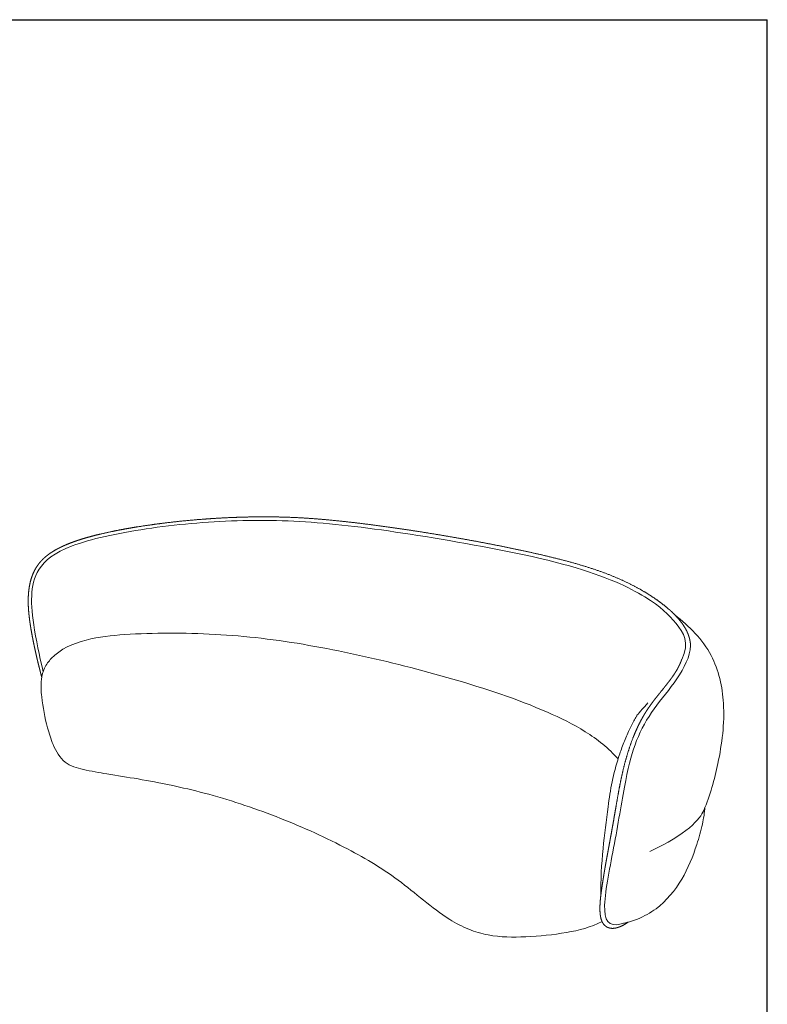
# Model space of a CAD drawing. Units: millimetres. Extents: x 1313 to 6279, y -3153 to 2999.
# Drawn here: x 4198 to 6279, y 257 to 2999 of the extents above; entities that cross this region are included whole.
import ezdxf

# ---------------------------------------------------------------- set-up
doc = ezdxf.new("R2010")
doc.units = ezdxf.units.MM

# ---------------------------------------------------------------- blocks, each defined once
blk = doc.blocks.new('1111')
for p in [(6507.3, -3036.6), (8779.6, -5851.5)]:
    blk.add_line(p, (8779.6, -3036.6))

msp = doc.modelspace()

# ---------------------------------------------------------------- linework, layer by layer
at = {"color": 0, "lineweight": 9}
for points in [[(6040.426, 1217.749), (6064.451, 1264.678), (6026.618, 1320.286), (5959.458, 1387.445), (5763.869, 1480.88), (5352.734, 1558.21), (5050.13, 1601.133), (4805.921, 1609.611), (4543.655, 1585.301), (4320.325, 1537.169), (4241.099, 1470.284), (4227.946, 1396.519), (4235.055, 1311.251), (4257.96, 1205.316), (4263.615, 1183.21)], [(6065.331, 1256.231), (6064.182, 1226.295), (6030.132, 1160.415), (5960.15, 1081.596), (5911.35, 993.686), (5885.184, 895.473), (5855.255, 705.766), (5813.332, 511.599), (5836.064, 470.855), (5872.254, 481.378)], [(6101.631, 797.199), (6093.041, 774.204), (6054.23, 729.782), (5951.368, 683.027)]]:
    msp.add_open_spline(points, degree=3, dxfattribs=at)
for points, weights, knots in [([(4260.548, 1494.989), (4263.666, 1498.171), (4266.949, 1501.176), (4270.339, 1504.01), (4273.935, 1507.016), (4277.675, 1509.851), (4281.502, 1512.524), (4285.556, 1515.356), (4289.738, 1518.027), (4298.486, 1523.212), (4303.093, 1525.727), (4307.762, 1528.104), (4312.68, 1530.608), (4317.697, 1532.974), (4328.099, 1537.57), (4333.513, 1539.797), (4344.705, 1544.125), (4350.504, 1546.223), (4362.463, 1550.305), (4368.637, 1552.283), (4374.864, 1554.173), (4388.003, 1558.16), (4401.489, 1561.786), (4429.323, 1568.623), (4443.871, 1571.843), (4458.453, 1574.817), (4473.572, 1577.899), (4488.854, 1580.741), (4519.75, 1586.064), (4535.456, 1588.551), (4551.112, 1590.859), (4583.36, 1595.611), (4615.317, 1599.583), (4646.962, 1602.834), (4663.519, 1604.535), (4679.976, 1606.038), (4713.292, 1608.728), (4730.201, 1609.904), (4746.952, 1610.895), (4782.689, 1613.011), (4818.019, 1614.311), (4852.575, 1614.743), (4889.901, 1615.209), (4926.49, 1614.665), (4962.057, 1613.049), (4999.808, 1611.334), (5037.088, 1608.384), (5072.977, 1604.834), (5109.995, 1601.173), (5146.737, 1596.75), (5182.603, 1592.049), (5218.336, 1587.366), (5253.466, 1582.373), (5288.512, 1577.03), (5323.445, 1571.705), (5357.929, 1566.089), (5392.499, 1560.163), (5427.613, 1554.144), (5462.486, 1547.861), (5497.274, 1541.198), (5533.298, 1534.298), (5568.843, 1527.064), (5604.191, 1519.373), (5640.846, 1511.397), (5677.585, 1502.864), (5712.929, 1493.562), (5748.343, 1484.241), (5783.51, 1473.848), (5815.971, 1462.178), (5847.572, 1450.817), (5877.083, 1438.07), (5904.31, 1424.035), (5905.816, 1423.259), (5907.314, 1422.479), (5908.806, 1421.695), (5933.048, 1408.953), (5955.505, 1395.137), (5975.897, 1380.37), (5986.252, 1372.872), (5996.122, 1365.094), (6014.146, 1349.264), (6022.37, 1341.201), (6029.7, 1332.892), (6036.867, 1324.768), (6043.185, 1316.405), (6049.423, 1306.165), (6050.252, 1304.734), (6051.749, 1302.07), (6052.524, 1300.629), (6054.011, 1297.737), (6054.723, 1296.284), (6056.083, 1293.365), (6056.73, 1291.899), (6057.958, 1288.952), (6058.539, 1287.471), (6059.634, 1284.49), (6060.147, 1282.991), (6060.626, 1281.482), (6061.683, 1278.149), (6062.571, 1274.763), (6063.29, 1271.315), (6063.534, 1270.14), (6063.76, 1268.955), (6064.153, 1266.672), (6064.313, 1265.646), (6064.556, 1263.938), (6064.672, 1263.073), (6064.872, 1261.376), (6064.952, 1260.637), (6065.074, 1259.398), (6065.128, 1258.801), (6065.196, 1258.003), (6065.218, 1257.736), (6065.248, 1257.345), (6065.26, 1257.199), (6065.278, 1256.961), (6065.305, 1256.584), (6065.331, 1256.235), (6065.331, 1256.232), (6065.331, 1256.231)], [4271.98158054, 4274.36544644, 4276.91669354, 4279.55955, 4282.36590215, 4285.29544618, 4288.27733105, 4291.44140793, 4294.68851462, 4301.41250663, 4304.91622845, 4308.41065562, 4312.09694674, 4315.79550869, 4323.31203953, 4327.14297258, 4334.8686175, 4338.76856748, 4346.57540643, 4350.48041069, 4354.27792006, 4362.31410545, 4369.938297, 4384.48095571, 4391.4271085, 4397.69754169, 4404.218066, 4410.05967422, 4420.2176384, 4424.52178827, 4427.82428001, 4434.64220682, 4437.15631407, 4436.5381486, 4436.21476975, 4435.0341533, 4431.23121247, 4428.54530862, 4425.29569111, 4418.37866161, 4408.86617199, 4396.89822642, 4384.04431807, 4368.33577118, 4349.84374201, 4330.38616209, 4307.50169297, 4283.14076929, 4258.30084406, 4231.17289758, 4203.0214678, 4175.34351815, 4146.53404081, 4116.44443178, 4086.88294805, 4056.42956622, 4025.03948773, 3993.64836264, 3961.65915001, 3928.52860434, 3894.79990925, 3860.2892808, 3824.46584656, 3788.01331153, 3750.01398504, 3711.1103622, 3672.93110884, 3632.72557021, 3591.58262428, 3552.41548773, 3511.7789869, 3470.02052342, 3467.74014519, 3465.45647248, 3463.16970284, 3426.42514759, 3388.80822164, 3350.70813915, 3331.68591116, 3312.48790653, 3274.66694995, 3255.99347033, 3237.24716739, 3219.12366894, 3200.9210706, 3179.29069477, 3176.30340333, 3170.76732879, 3167.79225118, 3161.85537745, 3158.89304748, 3152.98100894, 3150.03133796, 3144.14532294, 3141.20873698, 3135.34991962, 3132.42706286, 3129.50955304, 3123.08596318, 3116.65996617, 3110.29544173, 3108.13135078, 3105.97167702, 3101.8686845, 3100.04873529, 3097.06905053, 3095.5726899, 3092.72125727, 3091.5016191, 3089.5316454, 3088.60606898, 3087.45104178, 3087.07520018, 3086.56605107, 3086.38270005, 3086.1085816, 3085.67242881, 3085.64682604, 3085.85466454, 3085.9059211], [0, 0, 0, 0, 16.51401553, 16.51401553, 16.51401553, 34.04791315, 34.04791315, 34.04791315, 52.64614863, 52.64614863, 72.33278291, 72.33278291, 72.33278291, 93.09585594, 93.09585594, 114.92153008, 114.92153008, 137.79492494, 137.79492494, 161.70321398, 161.70321398, 161.70321398, 212.39634997, 212.39634997, 266.22770468, 266.22770468, 266.22770468, 322.13925424, 322.13925424, 379.36003184, 379.36003184, 379.36003184, 497.22858619, 497.22858619, 497.22858619, 558.93565289, 558.93565289, 623.1913007, 623.1913007, 623.1913007, 760.03411227, 760.03411227, 760.03411227, 906.90997785, 906.90997785, 906.90997785, 1062.29149029, 1062.29149029, 1062.29149029, 1220.34249731, 1220.34249731, 1220.34249731, 1374.74075231, 1374.74075231, 1374.74075231, 1526.46156624, 1526.46156624, 1526.46156624, 1678.18790803, 1678.18790803, 1678.18790803, 1832.61506755, 1832.61506755, 1832.61506755, 1990.75893822, 1990.75893822, 1990.75893822, 2146.3730914, 2146.3730914, 2146.3730914, 2293.66721528, 2293.66721528, 2293.66721528, 2301.70645252, 2301.70645252, 2301.70645252, 2431.03029666, 2431.03029666, 2431.03029666, 2495.57862322, 2495.57862322, 2557.601393, 2557.601393, 2557.601393, 2609.79391864, 2609.79391864, 2619.57041403, 2619.57041403, 2630.92862765, 2630.92862765, 2642.24845527, 2642.24845527, 2653.53309425, 2653.53309425, 2664.78680809, 2664.78680809, 2676.01389133, 2676.01389133, 2676.01389133, 2697.33924897, 2697.33924897, 2697.33924897, 2703.53774612, 2703.53774612, 2709.15183871, 2709.15183871, 2713.43827471, 2713.43827471, 2716.36649741, 2716.36649741, 2718.48326982, 2718.48326982, 2719.39203023, 2719.39203023, 2719.85544705, 2719.85544705, 2720.16048352, 2720.16048352, 2720.37809952, 2720.37809952, 2720.37809952, 2720.37809952]), ([(4259.593, 1167.447), (4259.414, 1168.103), (4259.235, 1168.76), (4259.057, 1169.417), (4258.19, 1172.613), (4257.388, 1175.638), (4255.724, 1182.01), (4254.847, 1185.444), (4253.995, 1188.785), (4252.988, 1192.732), (4251.989, 1196.636), (4251.005, 1200.499), (4250.668, 1201.823), (4250.325, 1203.171), (4249.682, 1205.722), (4249.385, 1206.907), (4249.089, 1208.1), (4248.424, 1210.785), (4247.796, 1213.397), (4247.2, 1215.937), (4246.236, 1220.049), (4245.288, 1224.218), (4244.336, 1228.441), (4242.855, 1235.003), (4241.351, 1241.779), (4239.843, 1248.77), (4237.948, 1257.553), (4236.14, 1266.236), (4234.439, 1274.818), (4232.511, 1284.545), (4230.738, 1294.058), (4229.114, 1303.861), (4227.334, 1314.606), (4225.81, 1325.24), (4224.535, 1336.089), (4223.115, 1348.176), (4222.072, 1359.996), (4221.754, 1372.23), (4221.405, 1385.634), (4221.954, 1398.866), (4223.677, 1412.202), (4225.571, 1426.865), (4228.831, 1441.146), (4234.355, 1454.747), (4237.318, 1462.043), (4240.865, 1468.973), (4245.054, 1475.522), (4247.259, 1478.971), (4249.624, 1482.285), (4252.146, 1485.466), (4254.791, 1488.803), (4257.595, 1491.975), (4260.548, 1494.989)], [4302.4794816, 4302.27852493, 4302.07798438, 4301.8778431, 4300.90534338, 4300.00032275, 4298.12025057, 4297.12680705, 4296.17130538, 4295.04298221, 4293.94919577, 4292.90304439, 4292.54475402, 4292.18413679, 4291.50442609, 4291.18930522, 4290.86747682, 4290.14309013, 4289.41970821, 4288.7219159, 4287.59268924, 4286.45974261, 4285.32682543, 4283.5673929, 4281.77933672, 4279.94062852, 4277.63308813, 4275.36461923, 4273.12752142, 4270.59467567, 4268.1314877, 4265.70266362, 4263.04375699, 4260.53919195, 4258.16951786, 4255.53280762, 4253.20036713, 4251.47798353, 4249.59254378, 4248.53705015, 4248.57315947, 4248.61286245, 4249.97325258, 4253.36908394, 4255.19286376, 4257.56440541, 4260.52644963, 4262.08785286, 4263.80035326, 4265.662482, 4267.61731871, 4269.72614305, 4271.98158054], [219.28849928, 219.28849928, 219.28849928, 219.28849928, 221.76078385, 221.76078385, 221.76078385, 232.61276433, 232.61276433, 246.00726764, 246.00726764, 246.00726764, 260.59431146, 260.59431146, 260.59431146, 265.67149191, 265.67149191, 270.02841157, 270.02841157, 270.02841157, 279.73661987, 279.73661987, 279.73661987, 295.17380947, 295.17380947, 295.17380947, 320.17207394, 320.17207394, 320.17207394, 352.03930456, 352.03930456, 352.03930456, 387.33004298, 387.33004298, 387.33004298, 426.10575656, 426.10575656, 426.10575656, 469.10491639, 469.10491639, 469.10491639, 516.42328624, 516.42328624, 516.42328624, 568.67259234, 568.67259234, 568.67259234, 596.81129579, 596.81129579, 596.81129579, 611.66748519, 611.66748519, 611.66748519, 627.26487767, 627.26487767, 627.26487767, 627.26487767]), ([(5943.077, 1075.209), (5946.355, 1080.272), (5949.682, 1085.113), (5952.988, 1089.74), (5956.485, 1094.635), (5959.981, 1099.321), (5963.412, 1103.807), (5967.04, 1108.55), (5970.62, 1113.102), (5977.771, 1122.084), (5981.354, 1126.522), (5984.805, 1130.801), (5988.433, 1135.299), (5991.936, 1139.645), (5998.783, 1148.258), (6002.126, 1152.53), (6008.58, 1161.014), (6011.684, 1165.227), (6016.571, 1172.166), (6018.468, 1174.95), (6021.177, 1179.085), (6022.065, 1180.47), (6022.927, 1181.843), (6024.681, 1184.64), (6026.328, 1187.398), (6028.649, 1191.489), (6029.404, 1192.858), (6030.866, 1195.586), (6031.573, 1196.946), (6033.116, 1200.009), (6033.937, 1201.709), (6034.711, 1203.384), (6035.788, 1205.714), (6036.794, 1208.044), (6038.194, 1211.528), (6038.688, 1212.813), (6039.363, 1214.654), (6039.599, 1215.316), (6039.947, 1216.317), (6040.103, 1216.774), (6040.281, 1217.309), (6040.375, 1217.594), (6040.418, 1217.724), (6040.423, 1217.742), (6040.426, 1217.749)], [2838.70843987, 2841.01911169, 2843.55554879, 2846.26051271, 2849.12730033, 2852.20159842, 2855.42466149, 2858.84034042, 2862.44708982, 2870.1459302, 2874.27977464, 2878.53918928, 2883.0304678, 2887.6861774, 2897.48297188, 2902.65627823, 2913.48990202, 2919.17741442, 2928.992239, 2933.0653246, 2939.29623804, 2941.41726024, 2943.55134658, 2947.90536718, 2952.32027758, 2959.04853456, 2961.33417141, 2965.95362547, 2968.29173716, 2973.63446609, 2976.65771123, 2979.69470692, 2983.93208399, 2988.28426866, 2995.06522911, 2997.62969294, 3001.46516048, 3002.87935726, 3005.12923298, 3006.19236735, 3007.5858766, 3008.35631055, 3008.96844638, 3009.06598601, 3009.15567754], [0, 0, 0, 0, 16.27257692, 16.27257692, 16.27257692, 33.51761244, 33.51761244, 33.51761244, 51.78654387, 51.78654387, 71.10941122, 71.10941122, 71.10941122, 91.4794362, 91.4794362, 112.88657652, 112.88657652, 135.31643485, 135.31643485, 150.83421705, 150.83421705, 158.76155152, 158.76155152, 158.76155152, 174.94070258, 174.94070258, 183.18973254, 183.18973254, 191.53531554, 191.53531554, 202.17252505, 202.17252505, 202.17252505, 221.27694632, 221.27694632, 232.20245345, 232.20245345, 238.19640324, 238.19640324, 242.32098778, 242.32098778, 244.3394016, 244.3394016, 244.67083897, 244.67083897, 244.67083897, 244.67083897]), ([(6040.426, 1217.749), (6040.426, 1217.75), (6040.426, 1217.751), (6040.426, 1217.752), (6040.427, 1217.754), (6040.427, 1217.754)], [3009.15567754, 3009.16275614, 3009.16978586, 3009.18635896, 3009.21257203, 3009.24546728], [244.6708389693, 244.6708389693, 244.6708389693, 244.6708389693, 244.6969965435, 244.6969965435, 244.7330226817, 244.7330226817, 244.7330226817, 244.7330226817]), ([(5849.137, 468.798), (5847.766, 468.754), (5846.372, 468.78), (5843.582, 469.004), (5842.196, 469.196), (5840.787, 469.488), (5839.653, 469.723), (5838.521, 470.021), (5837.391, 470.389), (5837.164, 470.463), (5836.941, 470.539), (5836.501, 470.693), (5836.282, 470.773), (5835.824, 470.945), (5835.608, 471.03), (5834.566, 471.45), (5833.735, 471.83), (5832.926, 472.246), (5832.528, 472.451), (5832.136, 472.664), (5831.387, 473.093), (5831.029, 473.309), (5830.296, 473.772), (5829.923, 474.021), (5828.522, 475.001), (5827.558, 475.777), (5824.894, 478.211), (5823.371, 480.001), (5822.047, 481.933), (5821.471, 482.773), (5820.931, 483.643), (5820.423, 484.54), (5818.256, 488.376), (5816.642, 492.797), (5814.425, 502.009), (5813.737, 506.687), (5813.332, 511.599), (5812.835, 517.645), (5812.763, 524.085), (5813.184, 537.37), (5813.688, 544.324), (5814.38, 551.387), (5815.701, 564.858), (5817.681, 578.526), (5819.859, 592.743), (5821.588, 604.035), (5823.384, 615.38), (5825.301, 626.977), (5825.967, 631.006), (5826.608, 634.827), (5827.983, 642.898), (5828.739, 647.259), (5829.493, 651.505), (5830.384, 656.526), (5831.293, 661.491), (5832.226, 666.402), (5832.545, 668.08), (5832.874, 669.79), (5833.493, 673.02), (5833.778, 674.518), (5834.058, 676.027), (5834.687, 679.419), (5835.223, 682.502), (5835.835, 685.96), (5836.308, 688.631), (5836.797, 691.376), (5837.748, 696.645), (5838.221, 699.239), (5838.723, 701.971), (5839.562, 706.534), (5840.438, 711.243), (5842.042, 719.89), (5842.791, 723.931), (5843.585, 728.238), (5845.655, 739.48), (5847.719, 750.856), (5849.727, 762.295), (5851.972, 775.084), (5854.12, 787.76), (5856.368, 800.87), (5858.836, 815.264), (5861.333, 829.654), (5864.004, 844.435), (5866.985, 860.933), (5870.063, 877.208), (5873.817, 894.254), (5877.947, 913.01), (5882.687, 931.74), (5888.403, 950.882), (5894.703, 971.981), (5901.976, 992.883), (5910.633, 1013.263), (5915.262, 1024.161), (5920.187, 1034.671), (5925.435, 1044.772), (5928.187, 1050.067), (5931.003, 1055.204), (5933.885, 1060.186), (5936.897, 1065.392), (5939.962, 1070.398), (5943.077, 1075.209)], [3057.54363554, 3055.74828156, 3053.97137063, 3050.5455914, 3048.90355823, 3047.28230611, 3045.97783848, 3044.70394787, 3043.43480821, 3043.18000947, 3042.9290524, 3042.43507617, 3042.18870454, 3041.67234105, 3041.4281379, 3040.24597202, 3039.29045519, 3038.32905709, 3037.85645115, 3037.38423081, 3036.46317045, 3036.01531596, 3035.07861953, 3034.59041026, 3032.71465169, 3031.32438915, 3027.18799848, 3024.41109917, 3021.66003057, 3020.46559033, 3019.27205978, 3018.08449962, 3013.02223588, 3008.13288265, 2999.26399905, 2995.25732148, 2991.39154263, 2986.64733427, 2982.06797576, 2973.30769316, 2969.05979569, 2964.98061846, 2957.23071804, 2950.18131091, 2943.1521223, 2937.59361798, 2932.22439885, 2926.95361802, 2925.12729445, 2923.41991971, 2919.85327793, 2917.95475767, 2916.11154046, 2913.93449471, 2911.78404369, 2909.66442792, 2908.94059755, 2908.20392995, 2906.81321065, 2906.16817086, 2905.52010216, 2904.06479809, 2902.78932267, 2901.37775107, 2900.28812824, 2899.17881207, 2897.05396713, 2896.01031121, 2894.91214273, 2893.08028107, 2891.18992678, 2887.74984659, 2886.15195635, 2884.46457439, 2880.06987208, 2875.72384026, 2871.50217238, 2866.79664615, 2862.32795451, 2857.97707897, 2853.2155308, 2848.76874804, 2844.53786099, 2839.83035614, 2835.61011369, 2832.03304041, 2828.10769292, 2825.16279709, 2823.37654718, 2821.41024909, 2820.92272572, 2822.90023328, 2823.95875325, 2825.70297641, 2828.20355373, 2829.51627436, 2831.02668489, 2832.73488347, 2834.52252578, 2836.51640164, 2838.70843987], [0, 0, 0, 0, 6.91830822, 6.91830822, 13.59613068, 13.59613068, 13.59613068, 18.95820528, 18.95820528, 18.95820528, 19.8735789, 19.8735789, 20.78741119, 20.78741119, 21.79167434, 21.79167434, 26.2262183, 26.2262183, 26.2262183, 28.25206334, 28.25206334, 30.16761772, 30.16761772, 32.24622422, 32.24622422, 38.12245235, 38.12245235, 49.55399001, 49.55399001, 49.55399001, 54.51539065, 54.51539065, 54.51539065, 75.65670194, 75.65670194, 94.42234145, 94.42234145, 94.42234145, 117.4922985, 117.4922985, 140.77264037, 140.77264037, 140.77264037, 184.48802507, 184.48802507, 184.48802507, 219.2037716, 219.2037716, 219.2037716, 230.0606093, 230.0606093, 243.47458062, 243.47458062, 243.47458062, 258.08513974, 258.08513974, 258.08513974, 263.15945655, 263.15945655, 267.49277532, 267.49277532, 267.49277532, 277.09619955, 277.09619955, 277.09619955, 285.27955551, 285.27955551, 292.41994354, 292.41994354, 292.41994354, 306.46762012, 306.46762012, 317.36917826, 317.36917826, 317.36917826, 349.19616262, 349.19616262, 349.19616262, 384.38436196, 384.38436196, 384.38436196, 422.98886364, 422.98886364, 422.98886364, 465.77656774, 465.77656774, 465.77656774, 512.97134899, 512.97134899, 512.97134899, 565.1945551, 565.1945551, 565.1945551, 593.20469256, 593.20469256, 593.20469256, 607.93008012, 607.93008012, 607.93008012, 623.34137332, 623.34137332, 623.34137332, 623.34137332]), ([(5891.73, 486.314), (5890.626, 485.554), (5890.004, 485.11), (5887.547, 483.398), (5885.719, 482.197), (5883.863, 481.055), (5880.196, 478.796), (5876.384, 476.74), (5872.519, 474.98), (5870.426, 474.027), (5868.296, 473.152), (5866.15, 472.377), (5863.34, 471.363), (5860.452, 470.503), (5857.546, 469.878), (5856.159, 469.579), (5854.748, 469.33), (5851.958, 468.966), (5850.555, 468.844), (5849.137, 468.798)], [3122.69983709, 3121.67051021, 3120.57529571, 3116.28946941, 3113.17027554, 3110.06327815, 3103.94217635, 3097.80721079, 3091.74170632, 3088.46579147, 3085.18624782, 3081.930202, 3077.67833375, 3073.38722812, 3069.19087118, 3067.19118307, 3065.18687805, 3061.31096548, 3059.40372842, 3057.54363554], [409.04004026, 409.04004026, 409.04004026, 409.04004026, 412.45101763, 412.45101763, 421.63557727, 421.63557727, 421.63557727, 443.83706044, 443.83706044, 443.83706044, 455.81593762, 455.81593762, 455.81593762, 471.51290177, 471.51290177, 471.51290177, 478.98277884, 478.98277884, 486.17575307, 486.17575307, 486.17575307, 486.17575307])]:
    msp.add_rational_spline(points, weights, degree=3, knots=knots, dxfattribs=at)
for points, knots in [([(6021.445, 1341.771), (6061.6, 1310.575), (6132.48, 1239.694), (6166.259, 1084.611), (6146.584, 937.992), (6119.997, 838.84), (6101.631, 797.199)], [0, 0, 0, 0, 162.4188415, 310.21342613, 490.07928082, 635.44941318, 635.44941318, 635.44941318, 635.44941318]), ([(5818.728, 487.902), (5788.244, 471.801), (5716.679, 453.859), (5609.951, 443.762), (5517.088, 444), (5445.96, 464.778), (5358.407, 511.904), (5256.257, 607.934), (5092.889, 702.684), (4911.785, 783.545), (4719.561, 847.348), (4560.484, 880.112), (4447.52, 897.673), (4379.297, 909.368), (4318.778, 926.112), (4290.203, 977.53), (4271.251, 1038.76), (4259.289, 1100.807), (4255.634, 1156.531), (4265.416, 1194.756), (4300.842, 1242.775), (4381.436, 1277.063), (4494.562, 1288.639), (4658.035, 1293.408), (4874.352, 1281.778), (5138.581, 1233.173), (5405.018, 1165.957), (5619.261, 1095.618), (5774.308, 1020.086), (5837.331, 970.505), (5863.362, 940.468)], [0, 0, 0, 0, 110.11779729, 232.3361779, 344.13140688, 403.86786415, 467.64930232, 659.85443895, 847.98706819, 1068.73100039, 1293.21226579, 1493.51490647, 1586.97096149, 1658.02905315, 1716.58053657, 1780.27606059, 1833.28840869, 1925.96839988, 1978.56673012, 2013.41377347, 2047.844927, 2166.30903501, 2281.97213553, 2412.81534678, 2687.27035303, 2973.49927845, 3268.92426815, 3565.65909844, 3691.94074592, 3818.89837629, 3818.89837629, 3818.89837629, 3818.89837629]), ([(5815.227, 559.308), (5814.7, 603.276), (5819.854, 686.305), (5833.38, 792.085), (5845.344, 877.421), (5861.348, 935.479), (5876.97, 981.666), (5889.325, 1010.599), (5899.685, 1031.336), (5907.295, 1046.795), (5913.976, 1059.248), (5920.376, 1068.325), (5946.094, 1096.626)], [0, 0, 0, 0, 140.45040344, 265.42561145, 340.55514467, 415.68467789, 456.57289173, 497.46110558, 515.1010413, 532.74097702, 550.38091274, 568.02084847, 568.02084847, 568.02084847, 568.02084847]), ([(6105.29, 806.726), (6104.241, 790.567), (6098.385, 756.788), (6078.384, 685.015), (6045.511, 604.161), (5991.465, 536.404), (5945.1, 507.678), (5919.044, 494.219), (5898.315, 488.059), (5884.028, 484.24), (5877.152, 482.596), (5872.254, 481.378)], [0, 0, 0, 0, 51.7221581, 112.72703956, 226.76996722, 343.10424685, 374.77279524, 406.44134362, 432.51410681, 445.55048841, 458.58687, 458.58687, 458.58687, 458.58687])]:
    msp.add_open_spline(points, degree=3, knots=knots, dxfattribs=at)
msp.add_rational_spline([(6101.631, 797.199), (6101.631, 797.199), (6101.631, 797.199), (6101.631, 797.199)], [3086.52121184, 3086.54454189, 3086.56792014, 3086.59134491], degree=3, dxfattribs=at)

# ---------------------------------------------------------------- block references
at = {"xscale": 2.185546730081535, "yscale": 2.185546730081535, "zscale": 2.185546730081535}
msp.add_blockref('1111', (-12909.453, 9635.996), dxfattribs=at)

doc.saveas('drawing.dxf')
